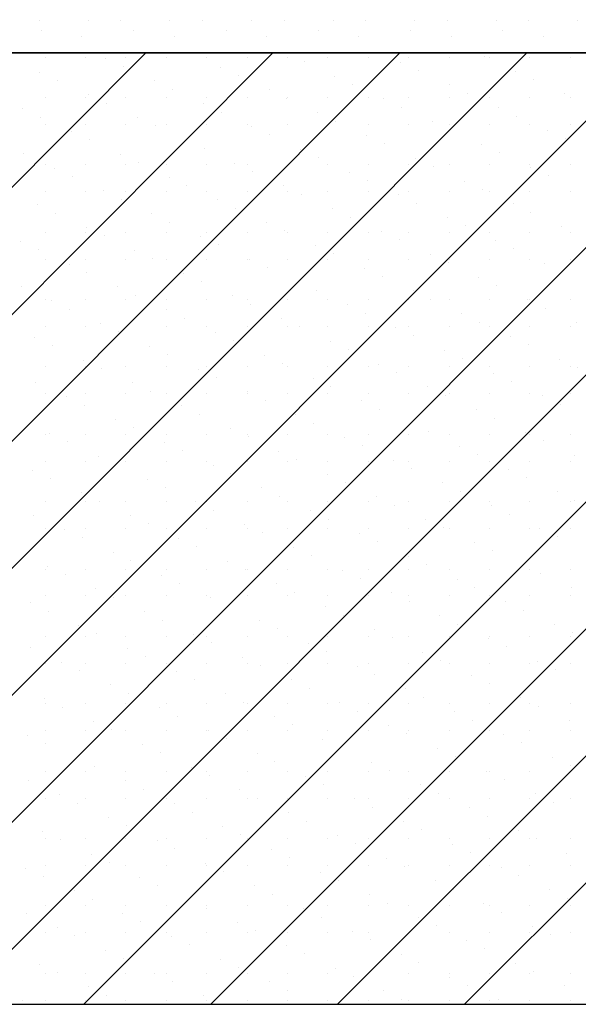
# Model space of a CAD drawing. Extents: x -141905 to 151750, y -25443 to 12177.
# Drawn here: x -135026 to -133999, y -7589 to -5780 of the extents above; entities that cross this region are included whole.
import ezdxf

# ---------------------------------------------------------------- set-up
doc = ezdxf.new("R2010")
doc.units = 0
doc.header["$LTSCALE"] = 100
doc.header["$MEASUREMENT"] = 0
doc.layers.get('0').update_dxf_attribs({"linetype": 'CONTINUOUS'})
doc.layers.add('A20-A_DEKKER_U', color=7, linetype='CONTINUOUS')
doc.layers.add('A30-A_VEGGER_U-FLOY', color=7, linetype='CONTINUOUS')

# ---------------------------------------------------------------- blocks, each defined once
blk = doc.blocks.new('*X654')
at = {"color": 104}
for p, q in [((100.110004, 52.530002), (100.110004, 52.530002)), ((100.200004, 52.530002), (100.200004, 52.530002)), ((100.260004, 52.530002), (100.260004, 52.530002)), ((100.350004, 52.530002), (100.350004, 52.530002)), ((100.410004, 52.530002), (100.410004, 52.530002)), ((100.500004, 52.530002), (100.500004, 52.530002)), ((100.560004, 52.530002), (100.560004, 52.530002)), ((100.650004, 52.530002), (100.650004, 52.530002)), ((100.710004, 52.530002), (100.710004, 52.530002)), ((100.800004, 52.530002), (100.800004, 52.530002)), ((100.860004, 52.530002), (100.860004, 52.530002)), ((100.950004, 52.530002), (100.950004, 52.530002)), ((101.010004, 52.530002), (101.010004, 52.530002)), ((101.100004, 52.530002), (101.100004, 52.530002)), ((100.113898, 52.511467), (100.113898, 52.511467)), ((100.283603, 52.511467), (100.283603, 52.511467)), ((100.453309, 52.511467), (100.453309, 52.511467)), ((100.623015, 52.511467), (100.623015, 52.511467)), ((100.79272, 52.511467), (100.79272, 52.511467)), ((100.962426, 52.511467), (100.962426, 52.511467)), ((100.188144, 52.500861), (100.188144, 52.500861)), ((100.35785, 52.500861), (100.35785, 52.500861)), ((100.527555, 52.500861), (100.527555, 52.500861)), ((100.697261, 52.500861), (100.697261, 52.500861)), ((100.866967, 52.500861), (100.866967, 52.500861)), ((101.036672, 52.500861), (101.036672, 52.500861))]:
    blk.add_line(p, q, dxfattribs=at)
blk = doc.blocks.new('FILL_319', base_point=(107.307898, 52.550434))
at = {"color": 30}
blk.add_lwpolyline([(107.307898, 52.550434), (99.127898, 52.550434), (99.127898, 54.870434), (99.008734, 54.870434), (98.977898, 54.862171), (98.725447, 54.794528), (98.725447, 54.344528), (98.924344, 54.145631), (98.924344, 52.245605), (99.127898, 52.245605), (99.127898, 52.470434), (107.307898, 52.470434)], close=True, dxfattribs=at)
at = {"color": 0}
blk.add_blockref('*X654', (0, 0), dxfattribs=at)
blk = doc.blocks.new('*X1780')
at = {"color": 145}
for p, q in [((98.558513, 50.72274), (100.306207, 52.470434)), ((98.791858, 50.72274), (100.539552, 52.470434)), ((99.025203, 50.72274), (100.772897, 52.470434)), ((99.258549, 50.72274), (101.006243, 52.470434)), ((99.491894, 50.72274), (101.239588, 52.470434)), ((99.725239, 50.72274), (101.472933, 52.470434)), ((99.958584, 50.72274), (101.706278, 52.470434)), ((100.120826, 52.462922), (100.120826, 52.462922)), ((100.19193, 50.72274), (101.939624, 52.470434)), ((100.195076, 52.462922), (100.195076, 52.462922)), ((100.231929, 52.460807), (100.231929, 52.460807)), ((100.269326, 52.462922), (100.269326, 52.462922)), ((100.343576, 52.462922), (100.343576, 52.462922)), ((100.417826, 52.462922), (100.417826, 52.462922)), ((100.425275, 50.72274), (102.172969, 52.470434)), ((100.492076, 52.462922), (100.492076, 52.462922)), ((100.563861, 52.469876), (100.563861, 52.469876)), ((100.566326, 52.462922), (100.566326, 52.462922)), ((100.640576, 52.462922), (100.640576, 52.462922)), ((100.65862, 50.72274), (102.406314, 52.470434)), ((100.714826, 52.462922), (100.714826, 52.462922)), ((100.789076, 52.462922), (100.789076, 52.462922)), ((100.863326, 52.462922), (100.863326, 52.462922)), ((100.891965, 50.72274), (102.639659, 52.470434)), ((100.928693, 52.463604), (100.928693, 52.463604)), ((100.937576, 52.462922), (100.937576, 52.462922)), ((101.011826, 52.462922), (101.011826, 52.462922)), ((101.086076, 52.462922), (101.086076, 52.462922)), ((100.264828, 52.445466), (100.264828, 52.445466)), ((100.442758, 52.444422), (100.442758, 52.444422)), ((100.59676, 52.454535), (100.59676, 52.454535)), ((100.77469, 52.453491), (100.77469, 52.453491)), ((100.807589, 52.43815), (100.807589, 52.43815)), ((100.110825, 52.435353), (100.110825, 52.435353)), ((100.143724, 52.420011), (100.143724, 52.420011)), ((100.475657, 52.429081), (100.475657, 52.429081)), ((100.653586, 52.428037), (100.653586, 52.428037)), ((100.985518, 52.437106), (100.985518, 52.437106)), ((101.018417, 52.421765), (101.018417, 52.421765)), ((100.321654, 52.418967), (100.321654, 52.418967)), ((100.354553, 52.403626), (100.354553, 52.403626)), ((100.532482, 52.402582), (100.532482, 52.402582)), ((100.686485, 52.412696), (100.686485, 52.412696)), ((100.864414, 52.411651), (100.864414, 52.411651)), ((100.120826, 52.388672), (100.120826, 52.388672)), ((100.195076, 52.388672), (100.195076, 52.388672)), ((100.20055, 52.393513), (100.20055, 52.393513)), ((100.269326, 52.388672), (100.269326, 52.388672)), ((100.343576, 52.388672), (100.343576, 52.388672)), ((100.417826, 52.388672), (100.417826, 52.388672)), ((100.492076, 52.388672), (100.492076, 52.388672)), ((100.565381, 52.387241), (100.565381, 52.387241)), ((100.566326, 52.388672), (100.566326, 52.388672)), ((100.640576, 52.388672), (100.640576, 52.388672)), ((100.714826, 52.388672), (100.714826, 52.388672)), ((100.74331, 52.386197), (100.74331, 52.386197)), ((100.789076, 52.388672), (100.789076, 52.388672)), ((100.863326, 52.388672), (100.863326, 52.388672)), ((100.897313, 52.39631), (100.897313, 52.39631)), ((100.937576, 52.388672), (100.937576, 52.388672)), ((101.011826, 52.388672), (101.011826, 52.388672)), ((101.075243, 52.395266), (101.075243, 52.395266)), ((101.086076, 52.388672), (101.086076, 52.388672)), ((100.079446, 52.368059), (100.079446, 52.368059)), ((100.233449, 52.378172), (100.233449, 52.378172)), ((100.411378, 52.377128), (100.411378, 52.377128)), ((100.776209, 52.370856), (100.776209, 52.370856)), ((100.954139, 52.369812), (100.954139, 52.369812)), ((100.112345, 52.352718), (100.112345, 52.352718)), ((100.290274, 52.351674), (100.290274, 52.351674)), ((100.444277, 52.361787), (100.444277, 52.361787)), ((100.622207, 52.360743), (100.622207, 52.360743)), ((100.987038, 52.354471), (100.987038, 52.354471)), ((100.120826, 52.339172), (100.120826, 52.339172)), ((100.195076, 52.339172), (100.195076, 52.339172)), ((100.269326, 52.339172), (100.269326, 52.339172)), ((100.323173, 52.336333), (100.323173, 52.336333)), ((100.343576, 52.339172), (100.343576, 52.339172)), ((100.417826, 52.339172), (100.417826, 52.339172)), ((100.492076, 52.339172), (100.492076, 52.339172)), ((100.501103, 52.335289), (100.501103, 52.335289)), ((100.566326, 52.339172), (100.566326, 52.339172)), ((100.640576, 52.339172), (100.640576, 52.339172)), ((100.655105, 52.345402), (100.655105, 52.345402)), ((100.714826, 52.339172), (100.714826, 52.339172)), ((100.789076, 52.339172), (100.789076, 52.339172)), ((100.833035, 52.344358), (100.833035, 52.344358)), ((100.863326, 52.339172), (100.863326, 52.339172)), ((100.865934, 52.329017), (100.865934, 52.329017)), ((100.937576, 52.339172), (100.937576, 52.339172)), ((101.011826, 52.339172), (101.011826, 52.339172)), ((101.086076, 52.339172), (101.086076, 52.339172)), ((100.16917, 52.32622), (100.16917, 52.32622)), ((100.202069, 52.310879), (100.202069, 52.310879)), ((100.534002, 52.319948), (100.534002, 52.319948)), ((100.711931, 52.318904), (100.711931, 52.318904)), ((101.043863, 52.327973), (101.043863, 52.327973)), ((101.076762, 52.312632), (101.076762, 52.312632)), ((100.379999, 52.309835), (100.379999, 52.309835)), ((100.412898, 52.294494), (100.412898, 52.294494)), ((100.590827, 52.29345), (100.590827, 52.29345)), ((100.74483, 52.303563), (100.74483, 52.303563)), ((100.922759, 52.302519), (100.922759, 52.302519)), ((100.080966, 52.285425), (100.080966, 52.285425)), ((100.258895, 52.284381), (100.258895, 52.284381)), ((100.623726, 52.278109), (100.623726, 52.278109)), ((100.801655, 52.277065), (100.801655, 52.277065)), ((100.955658, 52.287178), (100.955658, 52.287178)), ((100.120826, 52.264922), (100.120826, 52.264922)), ((100.137791, 52.258927), (100.137791, 52.258927)), ((100.195076, 52.264922), (100.195076, 52.264922)), ((100.269326, 52.264922), (100.269326, 52.264922)), ((100.291794, 52.26904), (100.291794, 52.26904)), ((100.343576, 52.264922), (100.343576, 52.264922)), ((100.417826, 52.264922), (100.417826, 52.264922)), ((100.469723, 52.267996), (100.469723, 52.267996)), ((100.492076, 52.264922), (100.492076, 52.264922)), ((100.566326, 52.264922), (100.566326, 52.264922)), ((100.640576, 52.264922), (100.640576, 52.264922)), ((100.714826, 52.264922), (100.714826, 52.264922)), ((100.789076, 52.264922), (100.789076, 52.264922)), ((100.834554, 52.261724), (100.834554, 52.261724)), ((100.863326, 52.264922), (100.863326, 52.264922)), ((100.937576, 52.264922), (100.937576, 52.264922)), ((101.011826, 52.264922), (101.011826, 52.264922)), ((101.012484, 52.26068), (101.012484, 52.26068)), ((101.086076, 52.264922), (101.086076, 52.264922)), ((100.17069, 52.243586), (100.17069, 52.243586)), ((100.348619, 52.242542), (100.348619, 52.242542)), ((100.502622, 52.252655), (100.502622, 52.252655)), ((100.680552, 52.251611), (100.680552, 52.251611)), ((101.045383, 52.245339), (101.045383, 52.245339)), ((100.381518, 52.227201), (100.381518, 52.227201)), ((100.559448, 52.226156), (100.559448, 52.226156)), ((100.713451, 52.23627), (100.713451, 52.23627)), ((100.89138, 52.235226), (100.89138, 52.235226)), ((100.120826, 52.215422), (100.120826, 52.215422)), ((100.195076, 52.215422), (100.195076, 52.215422)), ((100.227515, 52.217087), (100.227515, 52.217087)), ((100.269326, 52.215422), (100.269326, 52.215422)), ((100.343576, 52.215422), (100.343576, 52.215422)), ((100.417826, 52.215422), (100.417826, 52.215422)), ((100.492076, 52.215422), (100.492076, 52.215422)), ((100.566326, 52.215422), (100.566326, 52.215422)), ((100.592347, 52.210815), (100.592347, 52.210815)), ((100.640576, 52.215422), (100.640576, 52.215422)), ((100.714826, 52.215422), (100.714826, 52.215422)), ((100.770276, 52.209771), (100.770276, 52.209771)), ((100.789076, 52.215422), (100.789076, 52.215422)), ((100.863326, 52.215422), (100.863326, 52.215422)), ((100.924279, 52.219885), (100.924279, 52.219885)), ((100.937576, 52.215422), (100.937576, 52.215422)), ((101.011826, 52.215422), (101.011826, 52.215422)), ((101.086076, 52.215422), (101.086076, 52.215422)), ((100.106412, 52.191633), (100.106412, 52.191633)), ((100.260414, 52.201746), (100.260414, 52.201746)), ((100.438344, 52.200702), (100.438344, 52.200702)), ((100.471243, 52.185361), (100.471243, 52.185361)), ((100.649172, 52.184317), (100.649172, 52.184317)), ((100.803175, 52.19443), (100.803175, 52.19443)), ((100.981104, 52.193386), (100.981104, 52.193386)), ((100.139311, 52.176292), (100.139311, 52.176292)), ((100.31724, 52.175248), (100.31724, 52.175248)), ((100.682071, 52.168976), (100.682071, 52.168976)), ((100.860001, 52.167932), (100.860001, 52.167932)), ((101.014003, 52.178045), (101.014003, 52.178045)), ((100.196136, 52.149794), (100.196136, 52.149794)), ((100.350139, 52.159907), (100.350139, 52.159907)), ((100.528068, 52.158863), (100.528068, 52.158863)), ((100.892899, 52.152591), (100.892899, 52.152591)), ((101.070829, 52.151547), (101.070829, 52.151547)), ((100.120826, 52.141172), (100.120826, 52.141172)), ((100.195076, 52.141172), (100.195076, 52.141172)), ((100.229035, 52.134453), (100.229035, 52.134453)), ((100.269326, 52.141172), (100.269326, 52.141172)), ((100.343576, 52.141172), (100.343576, 52.141172)), ((100.406964, 52.133409), (100.406964, 52.133409)), ((100.417826, 52.141172), (100.417826, 52.141172)), ((100.492076, 52.141172), (100.492076, 52.141172)), ((100.560967, 52.143522), (100.560967, 52.143522)), ((100.566326, 52.141172), (100.566326, 52.141172)), ((100.640576, 52.141172), (100.640576, 52.141172)), ((100.714826, 52.141172), (100.714826, 52.141172)), ((100.738897, 52.142478), (100.738897, 52.142478)), ((100.789076, 52.141172), (100.789076, 52.141172)), ((100.863326, 52.141172), (100.863326, 52.141172)), ((100.937576, 52.141172), (100.937576, 52.141172)), ((101.011826, 52.141172), (101.011826, 52.141172)), ((101.086076, 52.141172), (101.086076, 52.141172)), ((100.075032, 52.12434), (100.075032, 52.12434)), ((100.439863, 52.118068), (100.439863, 52.118068)), ((100.617793, 52.117024), (100.617793, 52.117024)), ((100.771796, 52.127137), (100.771796, 52.127137)), ((100.949725, 52.126093), (100.949725, 52.126093)), ((100.107931, 52.108999), (100.107931, 52.108999)), ((100.285861, 52.107955), (100.285861, 52.107955)), ((100.650692, 52.101683), (100.650692, 52.101683)), ((100.828621, 52.100639), (100.828621, 52.100639)), ((100.982624, 52.110752), (100.982624, 52.110752)), ((100.120826, 52.091672), (100.120826, 52.091672)), ((100.164757, 52.082501), (100.164757, 52.082501)), ((100.195076, 52.091672), (100.195076, 52.091672)), ((100.269326, 52.091672), (100.269326, 52.091672)), ((100.31876, 52.092614), (100.31876, 52.092614)), ((100.343576, 52.091672), (100.343576, 52.091672)), ((100.417826, 52.091672), (100.417826, 52.091672)), ((100.492076, 52.091672), (100.492076, 52.091672)), ((100.496689, 52.09157), (100.496689, 52.09157)), ((100.529588, 52.076229), (100.529588, 52.076229)), ((100.566326, 52.091672), (100.566326, 52.091672)), ((100.640576, 52.091672), (100.640576, 52.091672)), ((100.714826, 52.091672), (100.714826, 52.091672)), ((100.789076, 52.091672), (100.789076, 52.091672)), ((100.86152, 52.085298), (100.86152, 52.085298)), ((100.863326, 52.091672), (100.863326, 52.091672)), ((100.937576, 52.091672), (100.937576, 52.091672)), ((101.011826, 52.091672), (101.011826, 52.091672)), ((101.039449, 52.084254), (101.039449, 52.084254)), ((101.086076, 52.091672), (101.086076, 52.091672)), ((100.197656, 52.06716), (100.197656, 52.06716)), ((100.375585, 52.066116), (100.375585, 52.066116)), ((100.707517, 52.075185), (100.707517, 52.075185)), ((100.740416, 52.059844), (100.740416, 52.059844)), ((100.918346, 52.0588), (100.918346, 52.0588)), ((101.072348, 52.068913), (101.072348, 52.068913)), ((100.076552, 52.041706), (100.076552, 52.041706)), ((100.254481, 52.040661), (100.254481, 52.040661)), ((100.408484, 52.050775), (100.408484, 52.050775)), ((100.586413, 52.049731), (100.586413, 52.049731)), ((100.951245, 52.043459), (100.951245, 52.043459)), ((100.28738, 52.02532), (100.28738, 52.02532)), ((100.465309, 52.024276), (100.465309, 52.024276)), ((100.619312, 52.03439), (100.619312, 52.03439)), ((100.797242, 52.033346), (100.797242, 52.033346)), ((100.120826, 52.017422), (100.120826, 52.017422)), ((100.133377, 52.015207), (100.133377, 52.015207)), ((100.195076, 52.017422), (100.195076, 52.017422)), ((100.269326, 52.017422), (100.269326, 52.017422)), ((100.343576, 52.017422), (100.343576, 52.017422)), ((100.417826, 52.017422), (100.417826, 52.017422)), ((100.492076, 52.017422), (100.492076, 52.017422)), ((100.498208, 52.008935), (100.498208, 52.008935)), ((100.566326, 52.017422), (100.566326, 52.017422)), ((100.640576, 52.017422), (100.640576, 52.017422)), ((100.676138, 52.007891), (100.676138, 52.007891)), ((100.714826, 52.017422), (100.714826, 52.017422)), ((100.789076, 52.017422), (100.789076, 52.017422)), ((100.830141, 52.018004), (100.830141, 52.018004)), ((100.863326, 52.017422), (100.863326, 52.017422)), ((100.937576, 52.017422), (100.937576, 52.017422)), ((101.00807, 52.01696), (101.00807, 52.01696)), ((101.011826, 52.017422), (101.011826, 52.017422)), ((101.086076, 52.017422), (101.086076, 52.017422)), ((100.166276, 51.999866), (100.166276, 51.999866)), ((100.344206, 51.998822), (100.344206, 51.998822)), ((100.709037, 51.99255), (100.709037, 51.99255)), ((100.886966, 51.991506), (100.886966, 51.991506)), ((101.040969, 52.001619), (101.040969, 52.001619)), ((100.120826, 51.967922), (100.120826, 51.967922)), ((100.195076, 51.967922), (100.195076, 51.967922)), ((100.223102, 51.973368), (100.223102, 51.973368)), ((100.269326, 51.967922), (100.269326, 51.967922)), ((100.343576, 51.967922), (100.343576, 51.967922)), ((100.377105, 51.983481), (100.377105, 51.983481)), ((100.417826, 51.967922), (100.417826, 51.967922)), ((100.492076, 51.967922), (100.492076, 51.967922)), ((100.555034, 51.982437), (100.555034, 51.982437)), ((100.566326, 51.967922), (100.566326, 51.967922)), ((100.640576, 51.967922), (100.640576, 51.967922)), ((100.714826, 51.967922), (100.714826, 51.967922)), ((100.789076, 51.967922), (100.789076, 51.967922)), ((100.863326, 51.967922), (100.863326, 51.967922)), ((100.919865, 51.976165), (100.919865, 51.976165)), ((100.937576, 51.967922), (100.937576, 51.967922)), ((101.011826, 51.967922), (101.011826, 51.967922)), ((101.086076, 51.967922), (101.086076, 51.967922)), ((101.097795, 51.975121), (101.097795, 51.975121)), ((100.256001, 51.958027), (100.256001, 51.958027)), ((100.43393, 51.956983), (100.43393, 51.956983)), ((100.587933, 51.967096), (100.587933, 51.967096)), ((100.765862, 51.966052), (100.765862, 51.966052)), ((100.798761, 51.950711), (100.798761, 51.950711)), ((100.976691, 51.949667), (100.976691, 51.949667)), ((100.101998, 51.947914), (100.101998, 51.947914)), ((100.134897, 51.932573), (100.134897, 51.932573)), ((100.312826, 51.931529), (100.312826, 51.931529)), ((100.466829, 51.941642), (100.466829, 51.941642)), ((100.644758, 51.940598), (100.644758, 51.940598)), ((101.00959, 51.934326), (101.00959, 51.934326)), ((100.345725, 51.916188), (100.345725, 51.916188)), ((100.523655, 51.915144), (100.523655, 51.915144)), ((100.677657, 51.925257), (100.677657, 51.925257)), ((100.855587, 51.924213), (100.855587, 51.924213)), ((100.191722, 51.906075), (100.191722, 51.906075)), ((100.556554, 51.899803), (100.556554, 51.899803)), ((100.734483, 51.898759), (100.734483, 51.898759)), ((100.888486, 51.908872), (100.888486, 51.908872)), ((101.066415, 51.907828), (101.066415, 51.907828)), ((100.120826, 51.893672), (100.120826, 51.893672)), ((100.195076, 51.893672), (100.195076, 51.893672)), ((100.224621, 51.890734), (100.224621, 51.890734)), ((100.269326, 51.893672), (100.269326, 51.893672)), ((100.343576, 51.893672), (100.343576, 51.893672)), ((100.402551, 51.88969), (100.402551, 51.88969)), ((100.417826, 51.893672), (100.417826, 51.893672)), ((100.492076, 51.893672), (100.492076, 51.893672)), ((100.566326, 51.893672), (100.566326, 51.893672)), ((100.640576, 51.893672), (100.640576, 51.893672)), ((100.714826, 51.893672), (100.714826, 51.893672)), ((100.767382, 51.883418), (100.767382, 51.883418)), ((100.789076, 51.893672), (100.789076, 51.893672)), ((100.863326, 51.893672), (100.863326, 51.893672)), ((100.937576, 51.893672), (100.937576, 51.893672)), ((100.945311, 51.882374), (100.945311, 51.882374)), ((101.011826, 51.893672), (101.011826, 51.893672)), ((101.086076, 51.893672), (101.086076, 51.893672)), ((101.099314, 51.892487), (101.099314, 51.892487)), ((100.103517, 51.86528), (100.103517, 51.86528)), ((100.281447, 51.864236), (100.281447, 51.864236)), ((100.43545, 51.874349), (100.43545, 51.874349)), ((100.613379, 51.873305), (100.613379, 51.873305)), ((100.97821, 51.867033), (100.97821, 51.867033)), ((100.120826, 51.844172), (100.120826, 51.844172)), ((100.195076, 51.844172), (100.195076, 51.844172)), ((100.269326, 51.844172), (100.269326, 51.844172)), ((100.314346, 51.848895), (100.314346, 51.848895)), ((100.343576, 51.844172), (100.343576, 51.844172)), ((100.417826, 51.844172), (100.417826, 51.844172)), ((100.492076, 51.844172), (100.492076, 51.844172)), ((100.492275, 51.847851), (100.492275, 51.847851)), ((100.566326, 51.844172), (100.566326, 51.844172)), ((100.640576, 51.844172), (100.640576, 51.844172)), ((100.646278, 51.857964), (100.646278, 51.857964)), ((100.714826, 51.844172), (100.714826, 51.844172)), ((100.789076, 51.844172), (100.789076, 51.844172)), ((100.824207, 51.85692), (100.824207, 51.85692)), ((100.857106, 51.841579), (100.857106, 51.841579)), ((100.863326, 51.844172), (100.863326, 51.844172)), ((100.937576, 51.844172), (100.937576, 51.844172)), ((101.011826, 51.844172), (101.011826, 51.844172)), ((101.086076, 51.844172), (101.086076, 51.844172)), ((100.160343, 51.838781), (100.160343, 51.838781)), ((100.193242, 51.82344), (100.193242, 51.82344)), ((100.525174, 51.832509), (100.525174, 51.832509)), ((100.703103, 51.831465), (100.703103, 51.831465)), ((101.035036, 51.840535), (101.035036, 51.840535)), ((101.067935, 51.825194), (101.067935, 51.825194)), ((100.371171, 51.822396), (100.371171, 51.822396)), ((100.40407, 51.807055), (100.40407, 51.807055)), ((100.582, 51.806011), (100.582, 51.806011)), ((100.736002, 51.816124), (100.736002, 51.816124)), ((100.913932, 51.81508), (100.913932, 51.81508)), ((100.250067, 51.796942), (100.250067, 51.796942)), ((100.614899, 51.79067), (100.614899, 51.79067)), ((100.792828, 51.789626), (100.792828, 51.789626)), ((100.946831, 51.799739), (100.946831, 51.799739)), ((100.120826, 51.769922), (100.120826, 51.769922)), ((100.128964, 51.771488), (100.128964, 51.771488)), ((100.195076, 51.769922), (100.195076, 51.769922)), ((100.269326, 51.769922), (100.269326, 51.769922)), ((100.282966, 51.781601), (100.282966, 51.781601)), ((100.343576, 51.769922), (100.343576, 51.769922)), ((100.417826, 51.769922), (100.417826, 51.769922)), ((100.460896, 51.780557), (100.460896, 51.780557)), ((100.492076, 51.769922), (100.492076, 51.769922)), ((100.566326, 51.769922), (100.566326, 51.769922)), ((100.640576, 51.769922), (100.640576, 51.769922)), ((100.714826, 51.769922), (100.714826, 51.769922)), ((100.789076, 51.769922), (100.789076, 51.769922)), ((100.825727, 51.774285), (100.825727, 51.774285)), ((100.863326, 51.769922), (100.863326, 51.769922)), ((100.937576, 51.769922), (100.937576, 51.769922)), ((101.003656, 51.773241), (101.003656, 51.773241)), ((101.011826, 51.769922), (101.011826, 51.769922)), ((101.086076, 51.769922), (101.086076, 51.769922)), ((100.161862, 51.756147), (100.161862, 51.756147)), ((100.339792, 51.755103), (100.339792, 51.755103)), ((100.493795, 51.765216), (100.493795, 51.765216)), ((100.671724, 51.764172), (100.671724, 51.764172)), ((101.036555, 51.7579), (101.036555, 51.7579)), ((100.372691, 51.739762), (100.372691, 51.739762)), ((100.55062, 51.738718), (100.55062, 51.738718)), ((100.704623, 51.748831), (100.704623, 51.748831)), ((100.882552, 51.747787), (100.882552, 51.747787)), ((100.915451, 51.732446), (100.915451, 51.732446)), ((100.120826, 51.720422), (100.120826, 51.720422)), ((100.195076, 51.720422), (100.195076, 51.720422)), ((100.218688, 51.729649), (100.218688, 51.729649)), ((100.251587, 51.714308), (100.251587, 51.714308)), ((100.269326, 51.720422), (100.269326, 51.720422)), ((100.343576, 51.720422), (100.343576, 51.720422)), ((100.417826, 51.720422), (100.417826, 51.720422)), ((100.492076, 51.720422), (100.492076, 51.720422)), ((100.566326, 51.720422), (100.566326, 51.720422)), ((100.583519, 51.723377), (100.583519, 51.723377)), ((100.640576, 51.720422), (100.640576, 51.720422)), ((100.714826, 51.720422), (100.714826, 51.720422)), ((100.761449, 51.722333), (100.761449, 51.722333)), ((100.789076, 51.720422), (100.789076, 51.720422)), ((100.863326, 51.720422), (100.863326, 51.720422)), ((100.937576, 51.720422), (100.937576, 51.720422)), ((101.011826, 51.720422), (101.011826, 51.720422)), ((101.086076, 51.720422), (101.086076, 51.720422)), ((101.093381, 51.731402), (101.093381, 51.731402)), ((100.097584, 51.704195), (100.097584, 51.704195)), ((100.429516, 51.713264), (100.429516, 51.713264)), ((100.462415, 51.697923), (100.462415, 51.697923)), ((100.640345, 51.696879), (100.640345, 51.696879)), ((100.794348, 51.706992), (100.794348, 51.706992)), ((100.972277, 51.705948), (100.972277, 51.705948)), ((100.130483, 51.688854), (100.130483, 51.688854)), ((100.308412, 51.68781), (100.308412, 51.68781)), ((100.673244, 51.681538), (100.673244, 51.681538)), ((100.851173, 51.680494), (100.851173, 51.680494)), ((101.005176, 51.690607), (101.005176, 51.690607)), ((100.187309, 51.662356), (100.187309, 51.662356)), ((100.341311, 51.672469), (100.341311, 51.672469)), ((100.519241, 51.671425), (100.519241, 51.671425)), ((100.884072, 51.665153), (100.884072, 51.665153)), ((101.062001, 51.664109), (101.062001, 51.664109)), ((100.120826, 51.646172), (100.120826, 51.646172)), ((100.195076, 51.646172), (100.195076, 51.646172)), ((100.220208, 51.647014), (100.220208, 51.647014)), ((100.269326, 51.646172), (100.269326, 51.646172)), ((100.343576, 51.646172), (100.343576, 51.646172)), ((100.398137, 51.64597), (100.398137, 51.64597)), ((100.417826, 51.646172), (100.417826, 51.646172)), ((100.492076, 51.646172), (100.492076, 51.646172)), ((100.55214, 51.656084), (100.55214, 51.656084)), ((100.566326, 51.646172), (100.566326, 51.646172)), ((100.640576, 51.646172), (100.640576, 51.646172)), ((100.714826, 51.646172), (100.714826, 51.646172)), ((100.730069, 51.65504), (100.730069, 51.65504)), ((100.789076, 51.646172), (100.789076, 51.646172)), ((100.863326, 51.646172), (100.863326, 51.646172)), ((100.937576, 51.646172), (100.937576, 51.646172)), ((101.011826, 51.646172), (101.011826, 51.646172)), ((101.086076, 51.646172), (101.086076, 51.646172)), ((101.0949, 51.648768), (101.0949, 51.648768)), ((100.431036, 51.630629), (100.431036, 51.630629)), ((100.608965, 51.629585), (100.608965, 51.629585)), ((100.762968, 51.639699), (100.762968, 51.639699)), ((100.940897, 51.638654), (100.940897, 51.638654)), ((100.099104, 51.62156), (100.099104, 51.62156)), ((100.277033, 51.620516), (100.277033, 51.620516)), ((100.641864, 51.614244), (100.641864, 51.614244)), ((100.819794, 51.6132), (100.819794, 51.6132)), ((100.973796, 51.623313), (100.973796, 51.623313)), ((100.120826, 51.596672), (100.120826, 51.596672)), ((100.155929, 51.595062), (100.155929, 51.595062)), ((100.195076, 51.596672), (100.195076, 51.596672)), ((100.269326, 51.596672), (100.269326, 51.596672)), ((100.309932, 51.605175), (100.309932, 51.605175)), ((100.343576, 51.596672), (100.343576, 51.596672)), ((100.417826, 51.596672), (100.417826, 51.596672)), ((100.487861, 51.604131), (100.487861, 51.604131)), ((100.492076, 51.596672), (100.492076, 51.596672)), ((100.52076, 51.58879), (100.52076, 51.58879)), ((100.566326, 51.596672), (100.566326, 51.596672)), ((100.640576, 51.596672), (100.640576, 51.596672)), ((100.69869, 51.587746), (100.69869, 51.587746)), ((100.714826, 51.596672), (100.714826, 51.596672)), ((100.789076, 51.596672), (100.789076, 51.596672)), ((100.852693, 51.597859), (100.852693, 51.597859)), ((100.863326, 51.596672), (100.863326, 51.596672)), ((100.937576, 51.596672), (100.937576, 51.596672)), ((101.011826, 51.596672), (101.011826, 51.596672)), ((101.030622, 51.596815), (101.030622, 51.596815)), ((101.086076, 51.596672), (101.086076, 51.596672)), ((100.188828, 51.579721), (100.188828, 51.579721)), ((100.366758, 51.578677), (100.366758, 51.578677)), ((100.731589, 51.572405), (100.731589, 51.572405)), ((100.909518, 51.571361), (100.909518, 51.571361)), ((101.063521, 51.581474), (101.063521, 51.581474)), ((100.245654, 51.553223), (100.245654, 51.553223)), ((100.399657, 51.563336), (100.399657, 51.563336)), ((100.577586, 51.562292), (100.577586, 51.562292)), ((100.942417, 51.55602), (100.942417, 51.55602)), ((100.278553, 51.537882), (100.278553, 51.537882)), ((100.456482, 51.536838), (100.456482, 51.536838)), ((100.610485, 51.546951), (100.610485, 51.546951)), ((100.788414, 51.545907), (100.788414, 51.545907)), ((100.120826, 51.522422), (100.120826, 51.522422)), ((100.12455, 51.527769), (100.12455, 51.527769)), ((100.195076, 51.522422), (100.195076, 51.522422)), ((100.269326, 51.522422), (100.269326, 51.522422)), ((100.343576, 51.522422), (100.343576, 51.522422)), ((100.417826, 51.522422), (100.417826, 51.522422)), ((100.489381, 51.521497), (100.489381, 51.521497)), ((100.492076, 51.522422), (100.492076, 51.522422)), ((100.566326, 51.522422), (100.566326, 51.522422)), ((100.640576, 51.522422), (100.640576, 51.522422)), ((100.66731, 51.520453), (100.66731, 51.520453)), ((100.714826, 51.522422), (100.714826, 51.522422)), ((100.789076, 51.522422), (100.789076, 51.522422)), ((100.821313, 51.530566), (100.821313, 51.530566)), ((100.863326, 51.522422), (100.863326, 51.522422)), ((100.937576, 51.522422), (100.937576, 51.522422)), ((100.999243, 51.529522), (100.999243, 51.529522)), ((101.011826, 51.522422), (101.011826, 51.522422)), ((101.086076, 51.522422), (101.086076, 51.522422)), ((100.157449, 51.512428), (100.157449, 51.512428)), ((100.335378, 51.511384), (100.335378, 51.511384)), ((100.700209, 51.505112), (100.700209, 51.505112)), ((100.878139, 51.504068), (100.878139, 51.504068)), ((101.032142, 51.514181), (101.032142, 51.514181)), ((100.214274, 51.48593), (100.214274, 51.48593)), ((100.368277, 51.496043), (100.368277, 51.496043)), ((100.546206, 51.494999), (100.546206, 51.494999)), ((100.579105, 51.479658), (100.579105, 51.479658)), ((100.911038, 51.488727), (100.911038, 51.488727)), ((101.088967, 51.487683), (101.088967, 51.487683)), ((100.120826, 51.472922), (100.120826, 51.472922)), ((100.195076, 51.472922), (100.195076, 51.472922)), ((100.247173, 51.470589), (100.247173, 51.470589)), ((100.269326, 51.472922), (100.269326, 51.472922)), ((100.343576, 51.472922), (100.343576, 51.472922)), ((100.417826, 51.472922), (100.417826, 51.472922)), ((100.425103, 51.469545), (100.425103, 51.469545)), ((100.492076, 51.472922), (100.492076, 51.472922)), ((100.566326, 51.472922), (100.566326, 51.472922)), ((100.640576, 51.472922), (100.640576, 51.472922)), ((100.714826, 51.472922), (100.714826, 51.472922)), ((100.757035, 51.478614), (100.757035, 51.478614)), ((100.789076, 51.472922), (100.789076, 51.472922)), ((100.789934, 51.463273), (100.789934, 51.463273)), ((100.863326, 51.472922), (100.863326, 51.472922)), ((100.937576, 51.472922), (100.937576, 51.472922)), ((100.967863, 51.462229), (100.967863, 51.462229)), ((101.011826, 51.472922), (101.011826, 51.472922)), ((101.086076, 51.472922), (101.086076, 51.472922)), ((100.09317, 51.460475), (100.09317, 51.460475)), ((100.126069, 51.445134), (100.126069, 51.445134)), ((100.303999, 51.44409), (100.303999, 51.44409)), ((100.458002, 51.454204), (100.458002, 51.454204)), ((100.635931, 51.453159), (100.635931, 51.453159)), ((101.000762, 51.446888), (101.000762, 51.446888)), ((100.336898, 51.428749), (100.336898, 51.428749)), ((100.514827, 51.427705), (100.514827, 51.427705)), ((100.66883, 51.437818), (100.66883, 51.437818)), ((100.846759, 51.436774), (100.846759, 51.436774)), ((100.182895, 51.418636), (100.182895, 51.418636)), ((100.547726, 51.412364), (100.547726, 51.412364)), ((100.725655, 51.41132), (100.725655, 51.41132)), ((100.879658, 51.421433), (100.879658, 51.421433)), ((101.057588, 51.420389), (101.057588, 51.420389)), ((100.120826, 51.398672), (100.120826, 51.398672)), ((100.195076, 51.398672), (100.195076, 51.398672)), ((100.215794, 51.403295), (100.215794, 51.403295)), ((100.269326, 51.398672), (100.269326, 51.398672)), ((100.343576, 51.398672), (100.343576, 51.398672)), ((100.393723, 51.402251), (100.393723, 51.402251)), ((100.417826, 51.398672), (100.417826, 51.398672)), ((100.492076, 51.398672), (100.492076, 51.398672)), ((100.566326, 51.398672), (100.566326, 51.398672)), ((100.640576, 51.398672), (100.640576, 51.398672)), ((100.714826, 51.398672), (100.714826, 51.398672)), ((100.758554, 51.395979), (100.758554, 51.395979)), ((100.789076, 51.398672), (100.789076, 51.398672)), ((100.863326, 51.398672), (100.863326, 51.398672)), ((100.936484, 51.394935), (100.936484, 51.394935)), ((100.937576, 51.398672), (100.937576, 51.398672)), ((101.011826, 51.398672), (101.011826, 51.398672)), ((101.086076, 51.398672), (101.086076, 51.398672)), ((101.090487, 51.405048), (101.090487, 51.405048)), ((100.09469, 51.377841), (100.09469, 51.377841)), ((100.272619, 51.376797), (100.272619, 51.376797)), ((100.426622, 51.38691), (100.426622, 51.38691)), ((100.604552, 51.385866), (100.604552, 51.385866)), ((100.637451, 51.370525), (100.637451, 51.370525)), ((100.969383, 51.379594), (100.969383, 51.379594)), ((100.305518, 51.361456), (100.305518, 51.361456)), ((100.483448, 51.360412), (100.483448, 51.360412)), ((100.81538, 51.369481), (100.81538, 51.369481)), ((100.848279, 51.35414), (100.848279, 51.35414)), ((101.026208, 51.353096), (101.026208, 51.353096)), ((100.120826, 51.349172), (100.120826, 51.349172)), ((100.151515, 51.351343), (100.151515, 51.351343)), ((100.184414, 51.336002), (100.184414, 51.336002)), ((100.195076, 51.349172), (100.195076, 51.349172)), ((100.269326, 51.349172), (100.269326, 51.349172)), ((100.343576, 51.349172), (100.343576, 51.349172)), ((100.362344, 51.334958), (100.362344, 51.334958)), ((100.417826, 51.349172), (100.417826, 51.349172)), ((100.492076, 51.349172), (100.492076, 51.349172)), ((100.516347, 51.345071), (100.516347, 51.345071)), ((100.566326, 51.349172), (100.566326, 51.349172)), ((100.640576, 51.349172), (100.640576, 51.349172)), ((100.694276, 51.344027), (100.694276, 51.344027)), ((100.714826, 51.349172), (100.714826, 51.349172)), ((100.789076, 51.349172), (100.789076, 51.349172)), ((100.863326, 51.349172), (100.863326, 51.349172)), ((100.937576, 51.349172), (100.937576, 51.349172)), ((101.011826, 51.349172), (101.011826, 51.349172)), ((101.059107, 51.337755), (101.059107, 51.337755)), ((101.086076, 51.349172), (101.086076, 51.349172)), ((100.395243, 51.319617), (100.395243, 51.319617)), ((100.573172, 51.318573), (100.573172, 51.318573)), ((100.727175, 51.328686), (100.727175, 51.328686)), ((100.905104, 51.327642), (100.905104, 51.327642)), ((100.24124, 51.309504), (100.24124, 51.309504)), ((100.606071, 51.303232), (100.606071, 51.303232)), ((100.784, 51.302188), (100.784, 51.302188)), ((100.938003, 51.312301), (100.938003, 51.312301)), ((100.120136, 51.28405), (100.120136, 51.28405)), ((100.274139, 51.294163), (100.274139, 51.294163)), ((100.452068, 51.293119), (100.452068, 51.293119)), ((100.816899, 51.286847), (100.816899, 51.286847)), ((100.994829, 51.285803), (100.994829, 51.285803)), ((100.120826, 51.274922), (100.120826, 51.274922)), ((100.153035, 51.268709), (100.153035, 51.268709)), ((100.195076, 51.274922), (100.195076, 51.274922)), ((100.269326, 51.274922), (100.269326, 51.274922)), ((100.330964, 51.267664), (100.330964, 51.267664)), ((100.343576, 51.274922), (100.343576, 51.274922)), ((100.417826, 51.274922), (100.417826, 51.274922)), ((100.484967, 51.277778), (100.484967, 51.277778)), ((100.492076, 51.274922), (100.492076, 51.274922)), ((100.566326, 51.274922), (100.566326, 51.274922)), ((100.640576, 51.274922), (100.640576, 51.274922)), ((100.662897, 51.276734), (100.662897, 51.276734)), ((100.714826, 51.274922), (100.714826, 51.274922)), ((100.789076, 51.274922), (100.789076, 51.274922)), ((100.863326, 51.274922), (100.863326, 51.274922)), ((100.937576, 51.274922), (100.937576, 51.274922)), ((101.011826, 51.274922), (101.011826, 51.274922)), ((101.027728, 51.270462), (101.027728, 51.270462)), ((101.086076, 51.274922), (101.086076, 51.274922)), ((100.363863, 51.252323), (100.363863, 51.252323)), ((100.541793, 51.251279), (100.541793, 51.251279)), ((100.695796, 51.261393), (100.695796, 51.261393)), ((100.873725, 51.260349), (100.873725, 51.260349)), ((100.906624, 51.245007), (100.906624, 51.245007)), ((101.084553, 51.243963), (101.084553, 51.243963)), ((100.209861, 51.24221), (100.209861, 51.24221)), ((100.242759, 51.226869), (100.242759, 51.226869)), ((100.420689, 51.225825), (100.420689, 51.225825)), ((100.574692, 51.235938), (100.574692, 51.235938)), ((100.752621, 51.234894), (100.752621, 51.234894)), ((100.088757, 51.216756), (100.088757, 51.216756)), ((100.120826, 51.225422), (100.120826, 51.225422)), ((100.195076, 51.225422), (100.195076, 51.225422)), ((100.269326, 51.225422), (100.269326, 51.225422)), ((100.343576, 51.225422), (100.343576, 51.225422)), ((100.417826, 51.225422), (100.417826, 51.225422)), ((100.453588, 51.210484), (100.453588, 51.210484)), ((100.492076, 51.225422), (100.492076, 51.225422)), ((100.566326, 51.225422), (100.566326, 51.225422)), ((100.631517, 51.20944), (100.631517, 51.20944)), ((100.640576, 51.225422), (100.640576, 51.225422)), ((100.714826, 51.225422), (100.714826, 51.225422)), ((100.78552, 51.219553), (100.78552, 51.219553)), ((100.789076, 51.225422), (100.789076, 51.225422)), ((100.863326, 51.225422), (100.863326, 51.225422)), ((100.937576, 51.225422), (100.937576, 51.225422)), ((100.963449, 51.218509), (100.963449, 51.218509)), ((101.011826, 51.225422), (101.011826, 51.225422)), ((101.086076, 51.225422), (101.086076, 51.225422)), ((100.121656, 51.201415), (100.121656, 51.201415)), ((100.299585, 51.200371), (100.299585, 51.200371)), ((100.664416, 51.194099), (100.664416, 51.194099)), ((100.842346, 51.193055), (100.842346, 51.193055)), ((100.996348, 51.203168), (100.996348, 51.203168)), ((100.178481, 51.174917), (100.178481, 51.174917)), ((100.332484, 51.18503), (100.332484, 51.18503)), ((100.510413, 51.183986), (100.510413, 51.183986)), ((100.875245, 51.177714), (100.875245, 51.177714)), ((101.053174, 51.17667), (101.053174, 51.17667)), ((100.21138, 51.159576), (100.21138, 51.159576)), ((100.389309, 51.158532), (100.389309, 51.158532)), ((100.543312, 51.168645), (100.543312, 51.168645)), ((100.721242, 51.167601), (100.721242, 51.167601)), ((101.086073, 51.161329), (101.086073, 51.161329)), ((100.120826, 51.151172), (100.120826, 51.151172)), ((100.195076, 51.151172), (100.195076, 51.151172)), ((100.269326, 51.151172), (100.269326, 51.151172)), ((100.343576, 51.151172), (100.343576, 51.151172)), ((100.417826, 51.151172), (100.417826, 51.151172)), ((100.422208, 51.143191), (100.422208, 51.143191)), ((100.492076, 51.151172), (100.492076, 51.151172)), ((100.566326, 51.151172), (100.566326, 51.151172)), ((100.600138, 51.142147), (100.600138, 51.142147)), ((100.640576, 51.151172), (100.640576, 51.151172)), ((100.714826, 51.151172), (100.714826, 51.151172)), ((100.754141, 51.15226), (100.754141, 51.15226)), ((100.789076, 51.151172), (100.789076, 51.151172)), ((100.863326, 51.151172), (100.863326, 51.151172)), ((100.93207, 51.151216), (100.93207, 51.151216)), ((100.937576, 51.151172), (100.937576, 51.151172)), ((100.964969, 51.135875), (100.964969, 51.135875)), ((101.011826, 51.151172), (101.011826, 51.151172)), ((101.086076, 51.151172), (101.086076, 51.151172)), ((100.090276, 51.134122), (100.090276, 51.134122)), ((100.268206, 51.133078), (100.268206, 51.133078)), ((100.301105, 51.117737), (100.301105, 51.117737)), ((100.633037, 51.126806), (100.633037, 51.126806)), ((100.810966, 51.125762), (100.810966, 51.125762)), ((100.120826, 51.101672), (100.120826, 51.101672)), ((100.147102, 51.107624), (100.147102, 51.107624)), ((100.195076, 51.101672), (100.195076, 51.101672)), ((100.269326, 51.101672), (100.269326, 51.101672)), ((100.343576, 51.101672), (100.343576, 51.101672)), ((100.417826, 51.101672), (100.417826, 51.101672)), ((100.479034, 51.116693), (100.479034, 51.116693)), ((100.492076, 51.101672), (100.492076, 51.101672)), ((100.511933, 51.101352), (100.511933, 51.101352)), ((100.566326, 51.101672), (100.566326, 51.101672)), ((100.640576, 51.101672), (100.640576, 51.101672)), ((100.689862, 51.100308), (100.689862, 51.100308)), ((100.714826, 51.101672), (100.714826, 51.101672)), ((100.789076, 51.101672), (100.789076, 51.101672)), ((100.843865, 51.110421), (100.843865, 51.110421)), ((100.863326, 51.101672), (100.863326, 51.101672)), ((100.937576, 51.101672), (100.937576, 51.101672)), ((101.011826, 51.101672), (101.011826, 51.101672)), ((101.021794, 51.109377), (101.021794, 51.109377)), ((101.086076, 51.101672), (101.086076, 51.101672)), ((100.180001, 51.092283), (100.180001, 51.092283)), ((100.35793, 51.091239), (100.35793, 51.091239)), ((100.722761, 51.084967), (100.722761, 51.084967)), ((100.900691, 51.083923), (100.900691, 51.083923)), ((101.054693, 51.094036), (101.054693, 51.094036)), ((100.236826, 51.065784), (100.236826, 51.065784)), ((100.390829, 51.075898), (100.390829, 51.075898)), ((100.568758, 51.074854), (100.568758, 51.074854)), ((100.93359, 51.068582), (100.93359, 51.068582)), ((100.269725, 51.050443), (100.269725, 51.050443)), ((100.447655, 51.049399), (100.447655, 51.049399)), ((100.601657, 51.059512), (100.601657, 51.059512)), ((100.779587, 51.058468), (100.779587, 51.058468)), ((100.115722, 51.04033), (100.115722, 51.04033)), ((100.120826, 51.027422), (100.120826, 51.027422)), ((100.195076, 51.027422), (100.195076, 51.027422)), ((100.269326, 51.027422), (100.269326, 51.027422)), ((100.343576, 51.027422), (100.343576, 51.027422)), ((100.417826, 51.027422), (100.417826, 51.027422)), ((100.480553, 51.034058), (100.480553, 51.034058)), ((100.492076, 51.027422), (100.492076, 51.027422)), ((100.566326, 51.027422), (100.566326, 51.027422)), ((100.640576, 51.027422), (100.640576, 51.027422)), ((100.658483, 51.033014), (100.658483, 51.033014)), ((100.714826, 51.027422), (100.714826, 51.027422)), ((100.789076, 51.027422), (100.789076, 51.027422)), ((100.812486, 51.043127), (100.812486, 51.043127)), ((100.863326, 51.027422), (100.863326, 51.027422)), ((100.937576, 51.027422), (100.937576, 51.027422)), ((100.990415, 51.042083), (100.990415, 51.042083)), ((101.011826, 51.027422), (101.011826, 51.027422)), ((101.023314, 51.026742), (101.023314, 51.026742)), ((101.086076, 51.027422), (101.086076, 51.027422)), ((100.148621, 51.024989), (100.148621, 51.024989)), ((100.326551, 51.023945), (100.326551, 51.023945)), ((100.35945, 51.008604), (100.35945, 51.008604)), ((100.691382, 51.017673), (100.691382, 51.017673)), ((100.869311, 51.016629), (100.869311, 51.016629)), ((100.205447, 50.998491), (100.205447, 50.998491)), ((100.537379, 51.00756), (100.537379, 51.00756)), ((100.570278, 50.992219), (100.570278, 50.992219)), ((100.748207, 50.991175), (100.748207, 50.991175)), ((100.90221, 51.001288), (100.90221, 51.001288)), ((101.08014, 51.000244), (101.08014, 51.000244)), ((100.084343, 50.973037), (100.084343, 50.973037)), ((100.120826, 50.977922), (100.120826, 50.977922)), ((100.195076, 50.977922), (100.195076, 50.977922)), ((100.238346, 50.98315), (100.238346, 50.98315)), ((100.269326, 50.977922), (100.269326, 50.977922)), ((100.343576, 50.977922), (100.343576, 50.977922)), ((100.416275, 50.982106), (100.416275, 50.982106)), ((100.417826, 50.977922), (100.417826, 50.977922)), ((100.492076, 50.977922), (100.492076, 50.977922)), ((100.566326, 50.977922), (100.566326, 50.977922)), ((100.640576, 50.977922), (100.640576, 50.977922)), ((100.714826, 50.977922), (100.714826, 50.977922)), ((100.781106, 50.975834), (100.781106, 50.975834)), ((100.789076, 50.977922), (100.789076, 50.977922)), ((100.863326, 50.977922), (100.863326, 50.977922)), ((100.937576, 50.977922), (100.937576, 50.977922)), ((100.959036, 50.97479), (100.959036, 50.97479)), ((101.011826, 50.977922), (101.011826, 50.977922)), ((101.086076, 50.977922), (101.086076, 50.977922)), ((100.117242, 50.957696), (100.117242, 50.957696)), ((100.295171, 50.956652), (100.295171, 50.956652)), ((100.449174, 50.966765), (100.449174, 50.966765)), ((100.627103, 50.965721), (100.627103, 50.965721)), ((100.991935, 50.959449), (100.991935, 50.959449)), ((100.32807, 50.941311), (100.32807, 50.941311)), ((100.506, 50.940267), (100.506, 50.940267)), ((100.660002, 50.95038), (100.660002, 50.95038)), ((100.837932, 50.949336), (100.837932, 50.949336)), ((100.174067, 50.931198), (100.174067, 50.931198)), ((100.538899, 50.924926), (100.538899, 50.924926)), ((100.716828, 50.923882), (100.716828, 50.923882)), ((100.870831, 50.933995), (100.870831, 50.933995)), ((101.04876, 50.932951), (101.04876, 50.932951)), ((100.120826, 50.903672), (100.120826, 50.903672)), ((100.195076, 50.903672), (100.195076, 50.903672)), ((100.206966, 50.915857), (100.206966, 50.915857)), ((100.269326, 50.903672), (100.269326, 50.903672)), ((100.343576, 50.903672), (100.343576, 50.903672)), ((100.384896, 50.914813), (100.384896, 50.914813)), ((100.417826, 50.903672), (100.417826, 50.903672)), ((100.492076, 50.903672), (100.492076, 50.903672)), ((100.566326, 50.903672), (100.566326, 50.903672)), ((100.640576, 50.903672), (100.640576, 50.903672)), ((100.714826, 50.903672), (100.714826, 50.903672)), ((100.749727, 50.908541), (100.749727, 50.908541)), ((100.789076, 50.903672), (100.789076, 50.903672)), ((100.863326, 50.903672), (100.863326, 50.903672)), ((100.927656, 50.907497), (100.927656, 50.907497)), ((100.937576, 50.903672), (100.937576, 50.903672)), ((101.011826, 50.903672), (101.011826, 50.903672)), ((101.081659, 50.91761), (101.081659, 50.91761)), ((101.086076, 50.903672), (101.086076, 50.903672)), ((100.085862, 50.890403), (100.085862, 50.890403)), ((100.263792, 50.889359), (100.263792, 50.889359)), ((100.417795, 50.899472), (100.417795, 50.899472)), ((100.595724, 50.898428), (100.595724, 50.898428)), ((100.628623, 50.883087), (100.628623, 50.883087)), ((100.806552, 50.882043), (100.806552, 50.882043)), ((100.960555, 50.892156), (100.960555, 50.892156)), ((100.142688, 50.863904), (100.142688, 50.863904)), ((100.296691, 50.874017), (100.296691, 50.874017)), ((100.47462, 50.872973), (100.47462, 50.872973)), ((100.839451, 50.866702), (100.839451, 50.866702)), ((101.017381, 50.865657), (101.017381, 50.865657)), ((100.120826, 50.854172), (100.120826, 50.854172)), ((100.175587, 50.848563), (100.175587, 50.848563)), ((100.195076, 50.854172), (100.195076, 50.854172)), ((100.269326, 50.854172), (100.269326, 50.854172)), ((100.343576, 50.854172), (100.343576, 50.854172)), ((100.353516, 50.847519), (100.353516, 50.847519)), ((100.417826, 50.854172), (100.417826, 50.854172)), ((100.492076, 50.854172), (100.492076, 50.854172)), ((100.507519, 50.857632), (100.507519, 50.857632)), ((100.566326, 50.854172), (100.566326, 50.854172)), ((100.640576, 50.854172), (100.640576, 50.854172)), ((100.685449, 50.856588), (100.685449, 50.856588)), ((100.714826, 50.854172), (100.714826, 50.854172)), ((100.789076, 50.854172), (100.789076, 50.854172)), ((100.863326, 50.854172), (100.863326, 50.854172)), ((100.937576, 50.854172), (100.937576, 50.854172)), ((101.011826, 50.854172), (101.011826, 50.854172)), ((101.05028, 50.850316), (101.05028, 50.850316)), ((101.086076, 50.854172), (101.086076, 50.854172)), ((100.386415, 50.832178), (100.386415, 50.832178)), ((100.564345, 50.831134), (100.564345, 50.831134)), ((100.718347, 50.841247), (100.718347, 50.841247)), ((100.896277, 50.840203), (100.896277, 50.840203)), ((100.232412, 50.822065), (100.232412, 50.822065)), ((100.597244, 50.815793), (100.597244, 50.815793)), ((100.775173, 50.814749), (100.775173, 50.814749)), ((100.929176, 50.824862), (100.929176, 50.824862)), ((100.111309, 50.796611), (100.111309, 50.796611)), ((100.265311, 50.806724), (100.265311, 50.806724)), ((100.443241, 50.80568), (100.443241, 50.80568)), ((100.808072, 50.799408), (100.808072, 50.799408)), ((100.986001, 50.798364), (100.986001, 50.798364)), ((100.120826, 50.779922), (100.120826, 50.779922)), ((100.144208, 50.78127), (100.144208, 50.78127)), ((100.195076, 50.779922), (100.195076, 50.779922)), ((100.269326, 50.779922), (100.269326, 50.779922)), ((100.322137, 50.780226), (100.322137, 50.780226)), ((100.343576, 50.779922), (100.343576, 50.779922)), ((100.417826, 50.779922), (100.417826, 50.779922)), ((100.47614, 50.790339), (100.47614, 50.790339)), ((100.492076, 50.779922), (100.492076, 50.779922)), ((100.566326, 50.779922), (100.566326, 50.779922)), ((100.640576, 50.779922), (100.640576, 50.779922)), ((100.654069, 50.789295), (100.654069, 50.789295)), ((100.686968, 50.773954), (100.686968, 50.773954)), ((100.714826, 50.779922), (100.714826, 50.779922)), ((100.789076, 50.779922), (100.789076, 50.779922)), ((100.863326, 50.779922), (100.863326, 50.779922)), ((100.937576, 50.779922), (100.937576, 50.779922)), ((101.011826, 50.779922), (101.011826, 50.779922)), ((101.0189, 50.783023), (101.0189, 50.783023)), ((101.086076, 50.779922), (101.086076, 50.779922)), ((100.355036, 50.764885), (100.355036, 50.764885)), ((100.532965, 50.763841), (100.532965, 50.763841)), ((100.864897, 50.77291), (100.864897, 50.77291)), ((100.897796, 50.757569), (100.897796, 50.757569)), ((101.075726, 50.756525), (101.075726, 50.756525)), ((100.201033, 50.754772), (100.201033, 50.754772)), ((100.233932, 50.739431), (100.233932, 50.739431)), ((100.411861, 50.738387), (100.411861, 50.738387)), ((100.565864, 50.7485), (100.565864, 50.7485)), ((100.743794, 50.747456), (100.743794, 50.747456)), ((100.079929, 50.729318), (100.079929, 50.729318)), ((100.120826, 50.730422), (100.120826, 50.730422)), ((100.195076, 50.730422), (100.195076, 50.730422)), ((100.269326, 50.730422), (100.269326, 50.730422)), ((100.343576, 50.730422), (100.343576, 50.730422)), ((100.417826, 50.730422), (100.417826, 50.730422)), ((100.44476, 50.723046), (100.44476, 50.723046)), ((100.492076, 50.730422), (100.492076, 50.730422)), ((100.566326, 50.730422), (100.566326, 50.730422)), ((100.640576, 50.730422), (100.640576, 50.730422)), ((100.714826, 50.730422), (100.714826, 50.730422)), ((100.776693, 50.732115), (100.776693, 50.732115)), ((100.789076, 50.730422), (100.789076, 50.730422)), ((100.863326, 50.730422), (100.863326, 50.730422)), ((100.937576, 50.730422), (100.937576, 50.730422)), ((100.954622, 50.731071), (100.954622, 50.731071)), ((101.011826, 50.730422), (101.011826, 50.730422)), ((101.086076, 50.730422), (101.086076, 50.730422))]:
    blk.add_line(p, q, dxfattribs=at)
blk = doc.blocks.new('FILL_895', base_point=(98.725447, 54.62665))
at = {"color": 30}
blk.add_lwpolyline([(98.725447, 54.62665), (93.195196, 54.527839), (93.195196, 50.72274), (107.307898, 50.72274), (107.307898, 52.470434), (99.127898, 52.470434), (99.127898, 52.245605), (98.924344, 52.245605), (98.924344, 54.145631), (98.725447, 54.344528)], close=True, dxfattribs=at)
at = {"color": 0}
blk.add_blockref('*X1780', (0, 0), dxfattribs=at)

msp = doc.modelspace()

# ---------------------------------------------------------------- block references
at = {"layer": 'A20-A_DEKKER_U', "xscale": 1000, "yscale": 1000, "zscale": 1000}
msp.add_blockref('FILL_319', (-127792.2, -5761.2), dxfattribs=at)
at = {"layer": 'A30-A_VEGGER_U-FLOY', "xscale": 1000, "yscale": 1000, "zscale": 1000}
msp.add_blockref('FILL_895', (-136374.7, -3685), dxfattribs=at)

doc.saveas('drawing.dxf')
